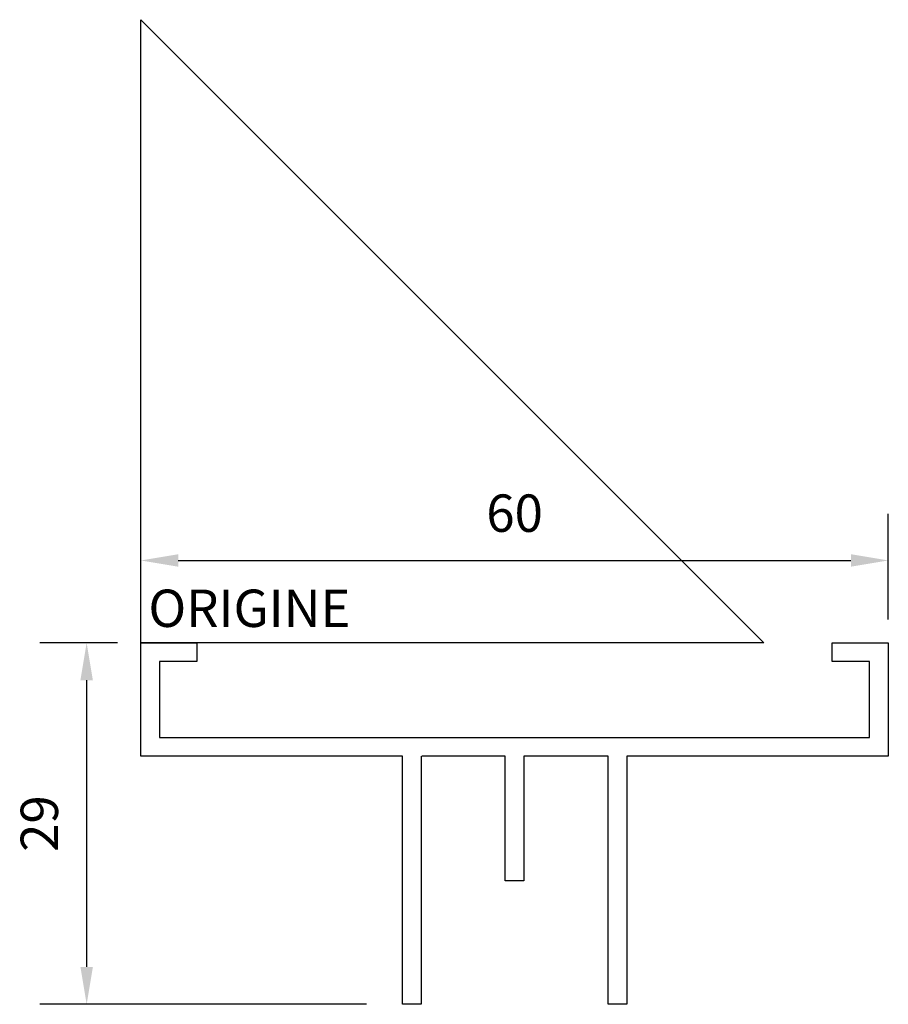
# Model space of a CAD drawing. Units: millimetres. Extents: x -9.7 to 60, y -29 to 50.
import ezdxf

# ---------------------------------------------------------------- set-up
doc = ezdxf.new("R2010")
doc.units = ezdxf.units.MM
doc.layers.add('côtes', color=1, linetype='Continuous')
doc.layers.add('origine', color=7, linetype='Continuous')
doc.styles.add('3', font='txt.shx', dxfattribs={"height": 3})
doc.styles.get("Standard").update_dxf_attribs({"font": 'arial.ttf'})
doc.dimstyles.new('1.3', dxfattribs={"dimscale": 3, "dimtxt": 1, "dimasz": 1, "dimexe": 1.25, "dimexo": 0.625, "dimtad": 1, "dimtxsty": 'Standard', "dimcen": 2.5, "dimadec": 0, "dimazin": 0, "dimtfac": 1, "dimtmove": 0, "dimatfit": 3, "dimfxl": 1, "dimarcsym": 0})

# ---------------------------------------------------------------- blocks, each defined once
blk = doc.blocks.new('*D3')
at = {"layer": 'côtes', "color": 0, "lineweight": -2, "transparency": 16777216}
for p, q in [((-1.875, 0), (-8.1, 0)), ((-4.35, -3), (-4.35, -26)), ((18.125, -29), (-8.1, -29))]:
    blk.add_line(p, q, dxfattribs=at)
at = {"layer": 'côtes', "color": 0, "transparency": 16777216}
for points in [[(-4.85, -3), (-3.85, -3), (-4.35, 0)], [(-4.85, -26), (-3.85, -26), (-4.35, -29)]]:
    blk.add_solid(points, dxfattribs=at)
at = {"layer": 'Defpoints', "color": 0, "transparency": 16777216}
for p in [(0, 0), (-4.35, -29), (20, -29)]:
    blk.add_point(p, dxfattribs=at)
at = {"layer": 'côtes', "color": 0, "transparency": 16777216, "insert": (-7.757, -14.5), "char_height": 3, "attachment_point": 5, "rotation": 90}
blk.add_mtext('29', dxfattribs=at)
blk = doc.blocks.new('*D4')
at = {"layer": 'côtes', "color": 0, "lineweight": -2, "transparency": 16777216}
for p, q in [((0, 1.875), (0, 10.362)), ((60, 1.875), (60, 10.362)), ((3, 6.612), (57, 6.612))]:
    blk.add_line(p, q, dxfattribs=at)
at = {"layer": 'côtes', "color": 0, "transparency": 16777216}
for points in [[(3, 7.112), (3, 6.112), (0, 6.612)], [(57, 7.112), (57, 6.112), (60, 6.612)]]:
    blk.add_solid(points, dxfattribs=at)
at = {"layer": 'Defpoints', "color": 0, "transparency": 16777216}
for p in [(60, 6.612), (0, 0), (60, 0)]:
    blk.add_point(p, dxfattribs=at)
at = {"layer": 'côtes', "color": 0, "transparency": 16777216, "insert": (30, 10.018), "char_height": 3, "attachment_point": 5}
blk.add_mtext('60', dxfattribs=at)

msp = doc.modelspace()

# ---------------------------------------------------------------- linework, layer by layer
at = {"linetype": 'Continuous'}
msp.add_lwpolyline([(22.5, -9.1), (22.5, -29), (21, -29), (21, -9.1), (0, -9.1), (0, 0), (4.5, 0), (4.5, -1.5), (1.5, -1.5), (1.5, -7.6), (58.5, -7.6), (58.5, -1.5), (55.5, -1.5), (55.5, 0), (60, 0), (60, -9.1), (39, -9.1), (39, -29), (37.5, -29), (37.5, -9.1), (30.75, -9.1), (30.75, -19.1), (29.25, -19.1), (29.25, -9.1), (22.55, -9.1)], dxfattribs=at)
at = {"layer": 'origine'}
msp.add_lwpolyline([(0, 50), (50, 0), (0, 0)], close=True, dxfattribs=at)

# ---------------------------------------------------------------- texts
at = {"layer": 'origine', "insert": (0.607, 4.275), "char_height": 3, "attachment_point": 1, "style": '3'}
msp.add_mtext_dynamic_manual_height_columns('ORIGINE', width=18.56052, gutter_width=75, heights=[0], dxfattribs=at)

# ---------------------------------------------------------------- dimensions: what is measured, and where the dimension line sits
at = {"layer": 'côtes'}
dim = msp.add_linear_dim(base=(60, 6.612), p1=(0, 0), p2=(60, 0), dimstyle='1.3', dxfattribs=at)
dim.commit()
dim.dimension.update_dxf_attribs({"geometry": '*D4', "text_midpoint": (30, 10.018)})
dim = msp.add_linear_dim(base=(-4.35, -29), p1=(0, 0), p2=(20, -29), angle=90, dimstyle='1.3', dxfattribs=at)
dim.commit()
dim.dimension.update_dxf_attribs({"geometry": '*D3', "text_midpoint": (-7.757, -14.5)})

doc.saveas('drawing.dxf')
